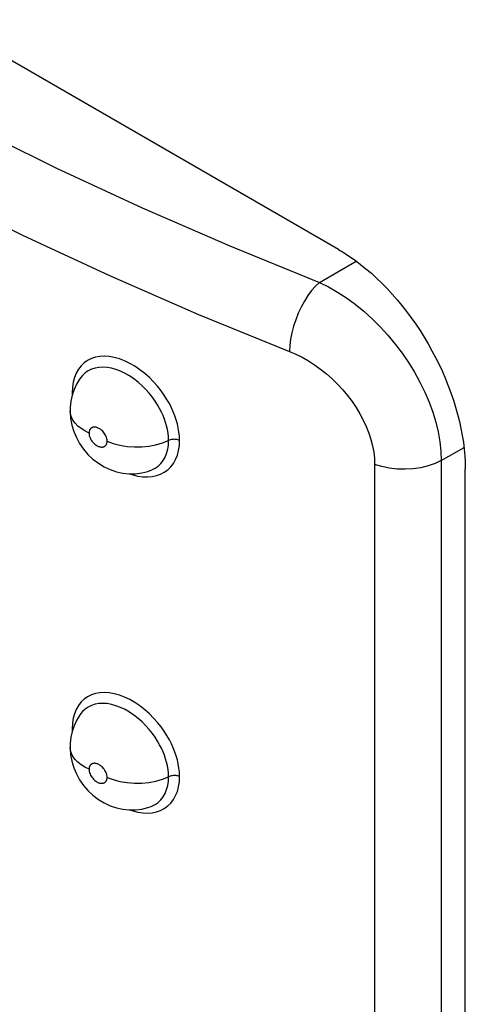
# Model space of a CAD drawing. Units: millimetres. Extents: x 0 to 69, y 0 to 200.
# Drawn here: x 35 to 37, y 51 to 57 of the extents above; entities that cross this region are included whole.
import ezdxf

# ---------------------------------------------------------------- set-up
doc = ezdxf.new("R2010")
doc.units = ezdxf.units.MM
doc.header["$LTSCALE"] = 16.335
doc.layers.add('ASSI', color=7, linetype='CONTINUOUS')
doc.layers.add('RACCORDO', color=7, linetype='CONTINUOUS')

msp = doc.modelspace()

# ---------------------------------------------------------------- linework, layer by layer
at = {"layer": 'ASSI', "color": 7, "linetype": 'CONTINUOUS'}
for p, q in [((36.4867, 55.6025), (31.2541, 58.6237)), ((36.4867, 55.6025), (36.5177, 55.5838)), ((36.5177, 55.5838), (36.5484, 55.5637)), ((36.5484, 55.5637), (36.579, 55.5422)), ((36.579, 55.5422), (36.6095, 55.5192)), ((36.6095, 55.5192), (36.6398, 55.4947)), ((36.6398, 55.4947), (36.6697, 55.469)), ((36.6697, 55.469), (36.6993, 55.4419)), ((36.6993, 55.4419), (36.7286, 55.4136)), ((36.7286, 55.4136), (36.7573, 55.3841)), ((36.7573, 55.3841), (36.7855, 55.3534)), ((36.7855, 55.3534), (36.8132, 55.3217)), ((36.8132, 55.3217), (36.8403, 55.2889)), ((36.8403, 55.2889), (36.8666, 55.2552)), ((36.8666, 55.2552), (36.8923, 55.2206)), ((36.8923, 55.2206), (36.9172, 55.1852)), ((36.9172, 55.1852), (36.9412, 55.149)), ((36.9412, 55.149), (36.9644, 55.1121)), ((36.9644, 55.1121), (36.9867, 55.0746)), ((36.9867, 55.0746), (37.008, 55.0366)), ((37.008, 55.0366), (37.0284, 54.998)), ((37.0284, 54.998), (37.0477, 54.9591)), ((37.0477, 54.9591), (37.0659, 54.9199)), ((35.0485, 54.8878), (35.0416, 54.8781)), ((37.0659, 54.9199), (37.0831, 54.8803)), ((35.0246, 54.8497), (35.0106, 54.8195)), ((35.0416, 54.8781), (35.0246, 54.8497)), ((37.0831, 54.8803), (37.0991, 54.8406)), ((37.0991, 54.8406), (37.1139, 54.8009)), ((35, 54.788), (34.9927, 54.7554)), ((35.0106, 54.8195), (35, 54.788)), ((37.1139, 54.8009), (37.1276, 54.761)), ((34.9889, 54.7219), (34.9884, 54.7026)), ((34.9927, 54.7554), (34.9889, 54.7219)), ((37.1276, 54.761), (37.14, 54.7212)), ((37.14, 54.7212), (37.1512, 54.6816)), ((34.9884, 54.7021), (34.9884, 54.7026)), ((34.9884, 54.7021), (34.9885, 54.6925)), ((34.9885, 54.6925), (34.9914, 54.6573)), ((37.1512, 54.6816), (37.1611, 54.6421)), ((34.9914, 54.6573), (34.9983, 54.6214)), ((34.9983, 54.6214), (35.0092, 54.5857)), ((37.1611, 54.6421), (37.1697, 54.6029)), ((35.0092, 54.5857), (35.0236, 54.5515)), ((37.1697, 54.6029), (37.177, 54.5641)), ((37.177, 54.5641), (37.1831, 54.5257)), ((35.0236, 54.5515), (35.0418, 54.5185)), ((35.0418, 54.5185), (35.0638, 54.4867)), ((37.1831, 54.5257), (37.1878, 54.4878)), ((35.0638, 54.4867), (35.0885, 54.4579)), ((35.0885, 54.4579), (35.1159, 54.4318)), ((37.1878, 54.4878), (37.1911, 54.4505)), ((37.1911, 54.4505), (37.1931, 54.4138)), ((35.1159, 54.4318), (35.1465, 54.4084)), ((35.1465, 54.4084), (35.1788, 54.3887)), ((35.1788, 54.3887), (35.2122, 54.3731)), ((37.1931, 54.4138), (37.1938, 54.3777)), ((35.2122, 54.3731), (35.247, 54.3612)), ((35.247, 54.3612), (35.2826, 54.3534)), ((35.2826, 54.3534), (35.3181, 54.3497)), ((35.3181, 54.3497), (35.3535, 54.35)), ((35.3535, 54.35), (35.3885, 54.3543)), ((35.3885, 54.3543), (35.4226, 54.3626)), ((35.4226, 54.3626), (35.4361, 54.367)), ((35.4341, 54.3663), (35.4361, 54.367)), ((37.1938, 50.4586), (37.1938, 54.3777)), ((35.0246, 52.9718), (35.0106, 52.9416)), ((35.0416, 53.0002), (35.0246, 52.9718)), ((35.0485, 53.0099), (35.0416, 53.0002)), ((35, 52.9101), (34.9927, 52.8775)), ((35.0106, 52.9416), (35, 52.9101)), ((34.9927, 52.8775), (34.9889, 52.844)), ((34.9889, 52.844), (34.9884, 52.8247)), ((34.9884, 52.8243), (34.9884, 52.8247)), ((34.9884, 52.8243), (34.9885, 52.8147)), ((34.9885, 52.8147), (34.9914, 52.7794)), ((34.9914, 52.7794), (34.9983, 52.7435)), ((34.9983, 52.7435), (35.0092, 52.7078)), ((35.0092, 52.7078), (35.0236, 52.6737)), ((35.0236, 52.6737), (35.0418, 52.6406)), ((35.0418, 52.6406), (35.0638, 52.6089)), ((35.0638, 52.6089), (35.0885, 52.58)), ((35.0885, 52.58), (35.1159, 52.554)), ((35.1159, 52.554), (35.1465, 52.5305)), ((35.1465, 52.5305), (35.1788, 52.5109)), ((35.1788, 52.5109), (35.2122, 52.4952)), ((35.2122, 52.4952), (35.247, 52.4833)), ((35.247, 52.4833), (35.2826, 52.4755)), ((35.2826, 52.4755), (35.3181, 52.4718)), ((35.3181, 52.4718), (35.3535, 52.4721)), ((35.3535, 52.4721), (35.3885, 52.4764)), ((35.3885, 52.4764), (35.4226, 52.4847)), ((35.4226, 52.4847), (35.4361, 52.4891)), ((35.4341, 52.4884), (35.4361, 52.4891))]:
    msp.add_line(p, q, dxfattribs=at)
at = {"layer": 'ASSI', "color": 7, "linetype": 'CONTINUOUS', "true_color": 0x333333}
for p, q in [((34.4456, 56.288), (34.9123, 56.0572)), ((34.9123, 56.0572), (35.39, 55.8355)), ((34.2502, 55.9156), (34.7239, 55.6814)), ((35.39, 55.8355), (35.8792, 55.6225)), ((34.7239, 55.6814), (35.2094, 55.4561)), ((35.8792, 55.6225), (36.38, 55.4183)), ((36.38, 55.4183), (36.5858, 55.5371)), ((35.2094, 55.4561), (35.706, 55.2399)), ((36.3581, 55.3973), (36.3366, 55.3726)), ((36.38, 55.4183), (36.3581, 55.3973)), ((36.38, 55.4183), (36.4307, 55.3932)), ((36.4307, 55.3932), (36.481, 55.3644)), ((36.3159, 55.3446), (36.2963, 55.3137)), ((36.3366, 55.3726), (36.3159, 55.3446)), ((36.481, 55.3644), (36.5308, 55.3319)), ((36.5308, 55.3319), (36.5798, 55.2961)), ((36.2781, 55.2806), (36.2618, 55.2457)), ((36.2963, 55.3137), (36.2781, 55.2806)), ((36.5798, 55.2961), (36.6279, 55.2571)), ((35.706, 55.2399), (36.2135, 55.0329)), ((36.2618, 55.2457), (36.2475, 55.2096)), ((36.6279, 55.2571), (36.6745, 55.2152)), ((36.6745, 55.2152), (36.7194, 55.1705)), ((36.2355, 55.173), (36.2259, 55.1364)), ((36.2475, 55.2096), (36.2355, 55.173)), ((36.7194, 55.1705), (36.7625, 55.1235)), ((36.2259, 55.1364), (36.219, 55.1004)), ((36.7625, 55.1235), (36.8034, 55.0742)), ((36.2148, 55.0657), (36.2135, 55.0329)), ((36.219, 55.1004), (36.2148, 55.0657)), ((36.8034, 55.0742), (36.8419, 55.0231)), ((35.1302, 55.0001), (35.1073, 54.9927)), ((35.1548, 55.0045), (35.1302, 55.0001)), ((35.1805, 55.0058), (35.1548, 55.0045)), ((35.2073, 55.0039), (35.1805, 55.0058)), ((35.2353, 54.999), (35.2073, 55.0039)), ((35.2637, 54.991), (35.2353, 54.999)), ((36.2135, 55.0329), (36.2491, 55.0176)), ((36.2491, 55.0176), (36.2841, 55)), ((36.2841, 55), (36.3187, 54.9803)), ((36.8419, 55.0231), (36.8778, 54.9705)), ((35.0499, 54.9527), (35.0351, 54.9335)), ((35.0669, 54.9689), (35.0499, 54.9527)), ((35.0862, 54.9823), (35.0669, 54.9689)), ((35.1073, 54.9927), (35.0862, 54.9823)), ((35.1278, 54.9402), (35.1078, 54.9337)), ((35.1492, 54.9439), (35.1278, 54.9402)), ((35.1717, 54.945), (35.1492, 54.9439)), ((35.1953, 54.9434), (35.1717, 54.945)), ((35.2196, 54.9391), (35.1953, 54.9434)), ((35.2444, 54.9321), (35.2196, 54.9391)), ((35.2926, 54.98), (35.2637, 54.991)), ((35.3218, 54.966), (35.2926, 54.98)), ((35.3504, 54.9496), (35.3218, 54.966)), ((35.3784, 54.9306), (35.3504, 54.9496)), ((36.3187, 54.9803), (36.3529, 54.9581)), ((36.3529, 54.9581), (36.3867, 54.9338)), ((36.8778, 54.9705), (36.911, 54.9165)), ((35.0127, 54.8875), (35.0058, 54.8617)), ((35.0225, 54.9115), (35.0127, 54.8875)), ((35.0351, 54.9335), (35.0225, 54.9115)), ((35.0576, 54.8988), (35.0485, 54.8878)), ((35.0726, 54.913), (35.0576, 54.8988)), ((35.0893, 54.9246), (35.0726, 54.913)), ((35.1078, 54.9337), (35.0893, 54.9246)), ((35.2698, 54.9225), (35.2444, 54.9321)), ((35.2952, 54.9103), (35.2698, 54.9225)), ((35.3203, 54.8958), (35.2952, 54.9103)), ((35.3448, 54.8793), (35.3203, 54.8958)), ((35.4056, 54.9092), (35.3784, 54.9306)), ((35.4311, 54.8867), (35.4056, 54.9092)), ((35.4547, 54.8631), (35.4311, 54.8867)), ((36.3867, 54.9338), (36.4193, 54.9077)), ((36.4193, 54.9077), (36.4508, 54.8797)), ((36.911, 54.9165), (36.9411, 54.8616)), ((35.0016, 54.8339), (35.0001, 54.8041)), ((35.0058, 54.8617), (35.0016, 54.8339)), ((35.3685, 54.8608), (35.3448, 54.8793)), ((35.3908, 54.841), (35.3685, 54.8608)), ((35.4115, 54.8202), (35.3908, 54.841)), ((35.4765, 54.8383), (35.4547, 54.8631)), ((35.4963, 54.8136), (35.4765, 54.8383)), ((36.4508, 54.8797), (36.4811, 54.85)), ((36.4811, 54.85), (36.5097, 54.819)), ((36.9411, 54.8616), (36.9681, 54.806)), ((35.0001, 54.8041), (35.0008, 54.7903)), ((35.0001, 54.8041), (35.0042, 54.8019)), ((35.0042, 54.8019), (35.0046, 54.8017)), ((35.4305, 54.7988), (35.4115, 54.8202)), ((35.4477, 54.7772), (35.4305, 54.7988)), ((35.463, 54.7558), (35.4477, 54.7772)), ((35.5138, 54.7893), (35.4963, 54.8136)), ((35.5292, 54.765), (35.5138, 54.7893)), ((36.5097, 54.819), (36.5366, 54.7868)), ((36.5366, 54.7868), (36.5619, 54.7532)), ((36.9681, 54.806), (36.9918, 54.75)), ((35.4764, 54.7348), (35.463, 54.7558)), ((35.4883, 54.714), (35.4764, 54.7348)), ((35.5428, 54.7412), (35.5292, 54.765)), ((35.5546, 54.7182), (35.5428, 54.7412)), ((36.5619, 54.7532), (36.585, 54.719)), ((36.585, 54.719), (36.606, 54.6841)), ((36.9918, 54.75), (37.0121, 54.694)), ((34.9905, 54.6826), (34.9884, 54.7003)), ((34.996, 54.6651), (34.9905, 54.6826)), ((35.0049, 54.648), (34.996, 54.6651)), ((35.4986, 54.6939), (35.4883, 54.714)), ((35.5074, 54.6744), (35.4986, 54.6939)), ((35.5152, 54.6549), (35.5074, 54.6744)), ((35.5647, 54.6958), (35.5546, 54.7182)), ((35.5735, 54.6734), (35.5647, 54.6958)), ((35.5811, 54.6512), (35.5735, 54.6734)), ((36.606, 54.6841), (36.6249, 54.6485)), ((37.0121, 54.694), (37.029, 54.6382)), ((35.017, 54.6317), (35.0049, 54.648)), ((35.0323, 54.6162), (35.017, 54.6317)), ((35.0504, 54.6018), (35.0323, 54.6162)), ((35.1154, 54.609), (35.1133, 54.6083)), ((35.1177, 54.6095), (35.1154, 54.609)), ((35.1201, 54.6099), (35.1177, 54.6095)), ((35.1227, 54.6102), (35.1201, 54.6099)), ((35.1254, 54.6102), (35.1227, 54.6102)), ((35.1284, 54.61), (35.1254, 54.6102)), ((35.1315, 54.6096), (35.1284, 54.61)), ((35.1348, 54.6089), (35.1315, 54.6096)), ((35.1383, 54.6079), (35.1348, 54.6089)), ((35.5218, 54.6355), (35.5152, 54.6549)), ((35.5272, 54.6164), (35.5218, 54.6355)), ((35.5317, 54.5967), (35.5272, 54.6164)), ((35.5875, 54.6291), (35.5811, 54.6512)), ((35.5925, 54.6066), (35.5875, 54.6291)), ((36.6249, 54.6485), (36.6415, 54.6127)), ((36.6415, 54.6127), (36.6556, 54.5768)), ((37.029, 54.6382), (37.0422, 54.5829)), ((35.0712, 54.5887), (35.0504, 54.6018)), ((35.0944, 54.577), (35.0712, 54.5887)), ((35.0945, 54.5791), (35.0944, 54.577)), ((35.0944, 54.577), (35.0949, 54.5704)), ((35.0946, 54.5811), (35.0945, 54.5791)), ((35.0948, 54.583), (35.0946, 54.5811)), ((35.0951, 54.5848), (35.0948, 54.583)), ((35.0949, 54.5704), (35.096, 54.5638)), ((35.0954, 54.5866), (35.0951, 54.5848)), ((35.0958, 54.5883), (35.0954, 54.5866)), ((35.0963, 54.5899), (35.0958, 54.5883)), ((35.096, 54.5638), (35.0977, 54.5573)), ((35.0968, 54.5915), (35.0963, 54.5899)), ((35.0974, 54.593), (35.0968, 54.5915)), ((35.0981, 54.5945), (35.0974, 54.593)), ((35.0977, 54.5573), (35.1002, 54.5506)), ((35.0988, 54.5959), (35.0981, 54.5945)), ((35.0996, 54.5973), (35.0988, 54.5959)), ((35.1005, 54.5986), (35.0996, 54.5973)), ((35.1015, 54.5999), (35.1005, 54.5986)), ((35.1026, 54.6012), (35.1015, 54.5999)), ((35.1038, 54.6024), (35.1026, 54.6012)), ((35.105, 54.6035), (35.1038, 54.6024)), ((35.1064, 54.6046), (35.105, 54.6035)), ((35.1079, 54.6057), (35.1064, 54.6046)), ((35.1096, 54.6067), (35.1079, 54.6057)), ((35.1114, 54.6075), (35.1096, 54.6067)), ((35.1133, 54.6083), (35.1114, 54.6075)), ((35.1419, 54.6067), (35.1383, 54.6079)), ((35.1457, 54.605), (35.1419, 54.6067)), ((35.1496, 54.603), (35.1457, 54.605)), ((35.1537, 54.6007), (35.1496, 54.603)), ((35.1579, 54.5979), (35.1537, 54.6007)), ((35.1621, 54.5946), (35.1579, 54.5979)), ((35.1665, 54.5909), (35.1621, 54.5946)), ((35.1707, 54.5867), (35.1665, 54.5909)), ((35.175, 54.5819), (35.1707, 54.5867)), ((35.1791, 54.5766), (35.175, 54.5819)), ((35.183, 54.5709), (35.1791, 54.5766)), ((35.1865, 54.5648), (35.183, 54.5709)), ((35.1896, 54.5582), (35.1865, 54.5648)), ((35.1921, 54.5516), (35.1896, 54.5582)), ((35.5352, 54.5764), (35.5317, 54.5967)), ((35.5374, 54.5559), (35.5352, 54.5764)), ((35.5381, 54.5353), (35.5374, 54.5559)), ((35.5963, 54.5836), (35.5925, 54.6066)), ((35.5987, 54.5601), (35.5963, 54.5836)), ((35.5998, 54.5362), (35.5987, 54.5601)), ((36.6556, 54.5768), (36.6673, 54.5408)), ((37.0422, 54.5829), (37.0518, 54.5283)), ((35.1002, 54.5506), (35.1033, 54.5441)), ((35.1033, 54.5441), (35.1068, 54.5379)), ((35.1068, 54.5379), (35.1106, 54.5322)), ((35.1106, 54.5322), (35.1148, 54.5269)), ((35.1148, 54.5269), (35.119, 54.5221)), ((35.119, 54.5221), (35.1233, 54.5179)), ((35.1233, 54.5179), (35.1276, 54.5142)), ((35.1276, 54.5142), (35.1318, 54.5109)), ((35.1318, 54.5109), (35.136, 54.5081)), ((35.136, 54.5081), (35.1401, 54.5057)), ((35.1401, 54.5057), (35.144, 54.5037)), ((35.144, 54.5037), (35.1478, 54.5021)), ((35.1478, 54.5021), (35.1515, 54.5009)), ((35.1515, 54.5009), (35.1549, 54.4999)), ((35.1549, 54.4999), (35.1582, 54.4992)), ((35.1582, 54.4992), (35.1613, 54.4988)), ((35.1613, 54.4988), (35.1643, 54.4986)), ((35.1643, 54.4986), (35.1671, 54.4986)), ((35.1671, 54.4986), (35.1697, 54.4989)), ((35.1697, 54.4989), (35.1721, 54.4993)), ((35.1721, 54.4993), (35.1744, 54.4998)), ((35.1744, 54.4998), (35.1765, 54.5005)), ((35.1765, 54.5005), (35.1784, 54.5013)), ((35.1784, 54.5013), (35.1802, 54.5021)), ((35.1802, 54.5021), (35.1819, 54.5031)), ((35.1819, 54.5031), (35.1834, 54.5042)), ((35.1834, 54.5042), (35.1848, 54.5053)), ((35.1848, 54.5053), (35.186, 54.5064)), ((35.186, 54.5064), (35.1872, 54.5077)), ((35.1872, 54.5077), (35.1883, 54.5089)), ((35.1883, 54.5089), (35.1893, 54.5102)), ((35.1893, 54.5102), (35.1902, 54.5116)), ((35.1902, 54.5116), (35.191, 54.513)), ((35.191, 54.513), (35.1917, 54.5144)), ((35.1917, 54.5144), (35.1924, 54.5159)), ((35.1938, 54.5451), (35.1921, 54.5516)), ((35.1924, 54.5159), (35.193, 54.5174)), ((35.193, 54.5174), (35.1936, 54.519)), ((35.1936, 54.519), (35.194, 54.5206)), ((35.195, 54.5385), (35.1938, 54.5451)), ((35.194, 54.5206), (35.1944, 54.5223)), ((35.1944, 54.5223), (35.1948, 54.524)), ((35.1948, 54.524), (35.1951, 54.5259)), ((35.1954, 54.5319), (35.195, 54.5385)), ((35.1951, 54.5259), (35.1953, 54.5278)), ((35.1953, 54.5278), (35.1954, 54.5298)), ((35.1954, 54.5298), (35.1954, 54.5319)), ((35.1954, 54.5319), (35.2298, 54.5189)), ((35.2298, 54.5189), (35.2671, 54.509)), ((35.2671, 54.509), (35.3065, 54.5024)), ((35.3065, 54.5024), (35.3473, 54.4992)), ((35.3473, 54.4992), (35.3883, 54.4997)), ((35.3883, 54.4997), (35.4288, 54.5036)), ((35.4288, 54.5036), (35.4679, 54.511)), ((35.4679, 54.511), (35.5046, 54.5216)), ((35.5046, 54.5216), (35.5381, 54.5353)), ((35.5332, 54.486), (35.5369, 54.5101)), ((35.5369, 54.5101), (35.5381, 54.5353)), ((35.5426, 54.5372), (35.5381, 54.5353)), ((35.5474, 54.5388), (35.5426, 54.5372)), ((35.5525, 54.5401), (35.5474, 54.5388)), ((35.5577, 54.5411), (35.5525, 54.5401)), ((35.5632, 54.5417), (35.5577, 54.5411)), ((35.5687, 54.5419), (35.5632, 54.5417)), ((35.5742, 54.5418), (35.5687, 54.5419)), ((35.5797, 54.5414), (35.5742, 54.5418)), ((35.5851, 54.5406), (35.5797, 54.5414)), ((35.5903, 54.5394), (35.5851, 54.5406)), ((35.5952, 54.538), (35.5903, 54.5394)), ((35.5942, 54.4793), (35.5984, 54.5068)), ((35.5998, 54.5362), (35.5952, 54.538)), ((35.5984, 54.5068), (35.5998, 54.5362)), ((36.6673, 54.5408), (36.6764, 54.5053)), ((36.6764, 54.5053), (36.6829, 54.4704)), ((37.0518, 54.5283), (37.0576, 54.4749)), ((35.5187, 54.4425), (35.5272, 54.4634)), ((35.5272, 54.4634), (35.5332, 54.486)), ((35.5775, 54.4298), (35.5873, 54.4537)), ((35.5873, 54.4537), (35.5942, 54.4793)), ((36.6829, 54.4704), (36.6868, 54.4361)), ((37.0576, 54.4749), (37.0598, 54.4229)), ((37.0598, 54.4229), (37.1867, 54.4962)), ((35.4634, 54.3801), (35.48, 54.3921)), ((35.48, 54.3921), (35.4949, 54.4065)), ((35.4949, 54.4065), (35.5078, 54.4234)), ((35.5078, 54.4234), (35.5187, 54.4425)), ((35.5503, 54.3884), (35.565, 54.4077)), ((35.565, 54.4077), (35.5775, 54.4298)), ((36.6868, 54.4361), (36.6881, 54.4022)), ((36.6881, 54.4022), (36.6881, 50.5302)), ((36.7274, 54.3898), (36.6881, 54.4022)), ((36.7694, 54.3809), (36.7274, 54.3898)), ((36.9871, 54.393), (36.9458, 54.3831)), ((37.0254, 54.4064), (36.9871, 54.393)), ((37.0598, 54.4229), (37.0254, 54.4064)), ((37.0598, 54.4229), (37.0598, 50.5509)), ((35.3227, 54.3497), (35.3384, 54.3441)), ((35.3384, 54.3441), (35.3664, 54.337)), ((35.3664, 54.337), (35.3941, 54.3329)), ((35.4207, 54.3319), (35.4462, 54.3339)), ((35.4361, 54.367), (35.4451, 54.3706)), ((35.4451, 54.3706), (35.4634, 54.3801)), ((35.4462, 54.3339), (35.4706, 54.339)), ((35.4706, 54.339), (35.4933, 54.347)), ((35.4933, 54.347), (35.5142, 54.358)), ((35.5142, 54.358), (35.5334, 54.3718)), ((35.5334, 54.3718), (35.5503, 54.3884)), ((36.8132, 54.3757), (36.7694, 54.3809)), ((36.8579, 54.3743), (36.8132, 54.3757)), ((36.9024, 54.3768), (36.8579, 54.3743)), ((36.9458, 54.3831), (36.9024, 54.3768)), ((35.3941, 54.3329), (35.4207, 54.3319)), ((35.1548, 53.1266), (35.1302, 53.1222)), ((35.1805, 53.1279), (35.1548, 53.1266)), ((35.2073, 53.126), (35.1805, 53.1279)), ((35.2353, 53.1211), (35.2073, 53.126)), ((35.0499, 53.0748), (35.0351, 53.0556)), ((35.0669, 53.091), (35.0499, 53.0748)), ((35.0862, 53.1044), (35.0669, 53.091)), ((35.1073, 53.1149), (35.0862, 53.1044)), ((35.1302, 53.1222), (35.1073, 53.1149)), ((35.2637, 53.1132), (35.2353, 53.1211)), ((35.2926, 53.1021), (35.2637, 53.1132)), ((35.3218, 53.0881), (35.2926, 53.1021)), ((35.3504, 53.0717), (35.3218, 53.0881)), ((35.3784, 53.0527), (35.3504, 53.0717)), ((35.0225, 53.0336), (35.0127, 53.0096)), ((35.0351, 53.0556), (35.0225, 53.0336)), ((35.0576, 53.021), (35.0485, 53.0099)), ((35.0726, 53.0351), (35.0576, 53.021)), ((35.0893, 53.0467), (35.0726, 53.0351)), ((35.1078, 53.0558), (35.0893, 53.0467)), ((35.1278, 53.0623), (35.1078, 53.0558)), ((35.1492, 53.066), (35.1278, 53.0623)), ((35.1717, 53.0671), (35.1492, 53.066)), ((35.1953, 53.0655), (35.1717, 53.0671)), ((35.2196, 53.0612), (35.1953, 53.0655)), ((35.2444, 53.0542), (35.2196, 53.0612)), ((35.2698, 53.0446), (35.2444, 53.0542)), ((35.2952, 53.0324), (35.2698, 53.0446)), ((35.3203, 53.018), (35.2952, 53.0324)), ((35.3448, 53.0014), (35.3203, 53.018)), ((35.4056, 53.0313), (35.3784, 53.0527)), ((35.4311, 53.0088), (35.4056, 53.0313)), ((35.0058, 52.9838), (35.0016, 52.956)), ((35.0127, 53.0096), (35.0058, 52.9838)), ((35.3685, 52.9829), (35.3448, 53.0014)), ((35.3908, 52.9631), (35.3685, 52.9829)), ((35.4115, 52.9423), (35.3908, 52.9631)), ((35.4547, 52.9852), (35.4311, 53.0088)), ((35.4765, 52.9604), (35.4547, 52.9852)), ((35.4963, 52.9357), (35.4765, 52.9604)), ((35.0016, 52.956), (35.0001, 52.9262)), ((35.0001, 52.9262), (35.0008, 52.9124)), ((35.0001, 52.9262), (35.0042, 52.9241)), ((35.0042, 52.9241), (35.0046, 52.9238)), ((35.4305, 52.9209), (35.4115, 52.9423)), ((35.4477, 52.8993), (35.4305, 52.9209)), ((35.5138, 52.9114), (35.4963, 52.9357)), ((35.5292, 52.8871), (35.5138, 52.9114)), ((35.463, 52.8779), (35.4477, 52.8993)), ((35.4764, 52.8569), (35.463, 52.8779)), ((35.4883, 52.8361), (35.4764, 52.8569)), ((35.5428, 52.8633), (35.5292, 52.8871)), ((35.5546, 52.8403), (35.5428, 52.8633)), ((34.9905, 52.8047), (34.9884, 52.8225)), ((34.996, 52.7872), (34.9905, 52.8047)), ((35.4986, 52.816), (35.4883, 52.8361)), ((35.5074, 52.7965), (35.4986, 52.816)), ((35.5152, 52.777), (35.5074, 52.7965)), ((35.5647, 52.8179), (35.5546, 52.8403)), ((35.5735, 52.7955), (35.5647, 52.8179)), ((35.5811, 52.7733), (35.5735, 52.7955)), ((35.0049, 52.7702), (34.996, 52.7872)), ((35.017, 52.7538), (35.0049, 52.7702)), ((35.0323, 52.7383), (35.017, 52.7538)), ((35.5218, 52.7577), (35.5152, 52.777)), ((35.5272, 52.7385), (35.5218, 52.7577)), ((35.5875, 52.7513), (35.5811, 52.7733)), ((35.5925, 52.7288), (35.5875, 52.7513)), ((35.0504, 52.7239), (35.0323, 52.7383)), ((35.0712, 52.7108), (35.0504, 52.7239)), ((35.0944, 52.6991), (35.0712, 52.7108)), ((35.0945, 52.7012), (35.0944, 52.6991)), ((35.0944, 52.6991), (35.0949, 52.6925)), ((35.0946, 52.7032), (35.0945, 52.7012)), ((35.0948, 52.7051), (35.0946, 52.7032)), ((35.0951, 52.7069), (35.0948, 52.7051)), ((35.0949, 52.6925), (35.096, 52.6859)), ((35.0954, 52.7087), (35.0951, 52.7069)), ((35.0958, 52.7104), (35.0954, 52.7087)), ((35.0963, 52.712), (35.0958, 52.7104)), ((35.096, 52.6859), (35.0977, 52.6794)), ((35.0968, 52.7136), (35.0963, 52.712)), ((35.0974, 52.7151), (35.0968, 52.7136)), ((35.0981, 52.7166), (35.0974, 52.7151)), ((35.0988, 52.718), (35.0981, 52.7166)), ((35.0996, 52.7194), (35.0988, 52.718)), ((35.1005, 52.7207), (35.0996, 52.7194)), ((35.1015, 52.722), (35.1005, 52.7207)), ((35.1026, 52.7233), (35.1015, 52.722)), ((35.1038, 52.7245), (35.1026, 52.7233)), ((35.105, 52.7257), (35.1038, 52.7245)), ((35.1064, 52.7268), (35.105, 52.7257)), ((35.1079, 52.7278), (35.1064, 52.7268)), ((35.1096, 52.7288), (35.1079, 52.7278)), ((35.1114, 52.7297), (35.1096, 52.7288)), ((35.1133, 52.7304), (35.1114, 52.7297)), ((35.1154, 52.7311), (35.1133, 52.7304)), ((35.1177, 52.7317), (35.1154, 52.7311)), ((35.1201, 52.732), (35.1177, 52.7317)), ((35.1227, 52.7323), (35.1201, 52.732)), ((35.1254, 52.7323), (35.1227, 52.7323)), ((35.1284, 52.7321), (35.1254, 52.7323)), ((35.1315, 52.7317), (35.1284, 52.7321)), ((35.1348, 52.731), (35.1315, 52.7317)), ((35.1383, 52.73), (35.1348, 52.731)), ((35.1419, 52.7288), (35.1383, 52.73)), ((35.1457, 52.7272), (35.1419, 52.7288)), ((35.1496, 52.7252), (35.1457, 52.7272)), ((35.1537, 52.7228), (35.1496, 52.7252)), ((35.1579, 52.72), (35.1537, 52.7228)), ((35.1621, 52.7167), (35.1579, 52.72)), ((35.1665, 52.713), (35.1621, 52.7167)), ((35.1707, 52.7088), (35.1665, 52.713)), ((35.175, 52.704), (35.1707, 52.7088)), ((35.1791, 52.6987), (35.175, 52.704)), ((35.183, 52.693), (35.1791, 52.6987)), ((35.1865, 52.6869), (35.183, 52.693)), ((35.1896, 52.6803), (35.1865, 52.6869)), ((35.5317, 52.7189), (35.5272, 52.7385)), ((35.5352, 52.6986), (35.5317, 52.7189)), ((35.5374, 52.678), (35.5352, 52.6986)), ((35.5963, 52.7057), (35.5925, 52.7288)), ((35.5987, 52.6822), (35.5963, 52.7057)), ((35.0977, 52.6794), (35.1002, 52.6728)), ((35.1002, 52.6728), (35.1033, 52.6662)), ((35.1033, 52.6662), (35.1068, 52.66)), ((35.1068, 52.66), (35.1106, 52.6543)), ((35.1106, 52.6543), (35.1148, 52.649)), ((35.1148, 52.649), (35.119, 52.6442)), ((35.119, 52.6442), (35.1233, 52.64)), ((35.1233, 52.64), (35.1276, 52.6363)), ((35.1276, 52.6363), (35.1318, 52.633)), ((35.1318, 52.633), (35.136, 52.6302)), ((35.136, 52.6302), (35.1401, 52.6278)), ((35.186, 52.6286), (35.1872, 52.6298)), ((35.1872, 52.6298), (35.1883, 52.631)), ((35.1883, 52.631), (35.1893, 52.6323)), ((35.1893, 52.6323), (35.1902, 52.6337)), ((35.1921, 52.6737), (35.1896, 52.6803)), ((35.1902, 52.6337), (35.191, 52.6351)), ((35.191, 52.6351), (35.1917, 52.6365)), ((35.1917, 52.6365), (35.1924, 52.638)), ((35.1938, 52.6672), (35.1921, 52.6737)), ((35.1924, 52.638), (35.193, 52.6395)), ((35.193, 52.6395), (35.1936, 52.6411)), ((35.1936, 52.6411), (35.194, 52.6427)), ((35.195, 52.6606), (35.1938, 52.6672)), ((35.194, 52.6427), (35.1944, 52.6444)), ((35.1944, 52.6444), (35.1948, 52.6462)), ((35.1948, 52.6462), (35.1951, 52.648)), ((35.1954, 52.654), (35.195, 52.6606)), ((35.1951, 52.648), (35.1953, 52.6499)), ((35.1953, 52.6499), (35.1954, 52.6519)), ((35.1954, 52.6519), (35.1954, 52.654)), ((35.1954, 52.654), (35.2298, 52.641)), ((35.2298, 52.641), (35.2671, 52.6311)), ((35.2671, 52.6311), (35.3065, 52.6245)), ((35.4288, 52.6257), (35.4679, 52.6331)), ((35.4679, 52.6331), (35.5046, 52.6437)), ((35.5046, 52.6437), (35.5381, 52.6574)), ((35.5332, 52.6081), (35.5369, 52.6322)), ((35.5369, 52.6322), (35.5381, 52.6574)), ((35.5381, 52.6574), (35.5374, 52.678)), ((35.5426, 52.6593), (35.5381, 52.6574)), ((35.5474, 52.6609), (35.5426, 52.6593)), ((35.5525, 52.6622), (35.5474, 52.6609)), ((35.5577, 52.6632), (35.5525, 52.6622)), ((35.5632, 52.6638), (35.5577, 52.6632)), ((35.5687, 52.664), (35.5632, 52.6638)), ((35.5742, 52.6639), (35.5687, 52.664)), ((35.5797, 52.6635), (35.5742, 52.6639)), ((35.5851, 52.6627), (35.5797, 52.6635)), ((35.5903, 52.6616), (35.5851, 52.6627)), ((35.5952, 52.6601), (35.5903, 52.6616)), ((35.5942, 52.6014), (35.5984, 52.6289)), ((35.5998, 52.6583), (35.5952, 52.6601)), ((35.5984, 52.6289), (35.5998, 52.6583)), ((35.5998, 52.6583), (35.5987, 52.6822)), ((35.1401, 52.6278), (35.144, 52.6259)), ((35.144, 52.6259), (35.1478, 52.6242)), ((35.1478, 52.6242), (35.1515, 52.623)), ((35.1515, 52.623), (35.1549, 52.622)), ((35.1549, 52.622), (35.1582, 52.6213)), ((35.1582, 52.6213), (35.1613, 52.6209)), ((35.1613, 52.6209), (35.1643, 52.6207)), ((35.1643, 52.6207), (35.1671, 52.6208)), ((35.1671, 52.6208), (35.1697, 52.621)), ((35.1697, 52.621), (35.1721, 52.6214)), ((35.1721, 52.6214), (35.1744, 52.6219)), ((35.1744, 52.6219), (35.1765, 52.6226)), ((35.1765, 52.6226), (35.1784, 52.6234)), ((35.1784, 52.6234), (35.1802, 52.6243)), ((35.1802, 52.6243), (35.1819, 52.6252)), ((35.1819, 52.6252), (35.1834, 52.6263)), ((35.1834, 52.6263), (35.1848, 52.6274)), ((35.1848, 52.6274), (35.186, 52.6286)), ((35.3065, 52.6245), (35.3473, 52.6214)), ((35.3473, 52.6214), (35.3883, 52.6218)), ((35.3883, 52.6218), (35.4288, 52.6257)), ((35.5187, 52.5646), (35.5272, 52.5855)), ((35.5272, 52.5855), (35.5332, 52.6081)), ((35.5775, 52.5519), (35.5873, 52.5758)), ((35.5873, 52.5758), (35.5942, 52.6014)), ((35.48, 52.5142), (35.4949, 52.5287)), ((35.4949, 52.5287), (35.5078, 52.5455)), ((35.5078, 52.5455), (35.5187, 52.5646)), ((35.5503, 52.5105), (35.565, 52.5298)), ((35.565, 52.5298), (35.5775, 52.5519)), ((35.3227, 52.4718), (35.3384, 52.4662)), ((35.3384, 52.4662), (35.3664, 52.4592)), ((35.4361, 52.4891), (35.4451, 52.4927)), ((35.4451, 52.4927), (35.4634, 52.5022)), ((35.4634, 52.5022), (35.48, 52.5142)), ((35.4706, 52.4611), (35.4933, 52.4691)), ((35.4933, 52.4691), (35.5142, 52.4801)), ((35.5142, 52.4801), (35.5334, 52.494)), ((35.5334, 52.494), (35.5503, 52.5105)), ((35.3664, 52.4592), (35.3941, 52.4551)), ((35.3941, 52.4551), (35.4207, 52.454)), ((35.4207, 52.454), (35.4462, 52.456)), ((35.4462, 52.456), (35.4706, 52.4611))]:
    msp.add_line(p, q, dxfattribs=at)
at = {"layer": 'RACCORDO', "color": 7, "linetype": 'CONTINUOUS'}
for p, q in [((36.4867, 55.6025), (31.2541, 58.6237)), ((36.4867, 55.6025), (36.5177, 55.5838)), ((36.5177, 55.5838), (36.5484, 55.5637)), ((36.5484, 55.5637), (36.579, 55.5422)), ((36.579, 55.5422), (36.6095, 55.5192)), ((36.6095, 55.5192), (36.6398, 55.4947)), ((36.6398, 55.4947), (36.6697, 55.469)), ((36.6697, 55.469), (36.6993, 55.4419)), ((36.6993, 55.4419), (36.7286, 55.4136)), ((36.7286, 55.4136), (36.7573, 55.3841)), ((36.7573, 55.3841), (36.7855, 55.3534)), ((36.7855, 55.3534), (36.8132, 55.3217)), ((36.8132, 55.3217), (36.8403, 55.2889)), ((36.8403, 55.2889), (36.8666, 55.2552)), ((36.8666, 55.2552), (36.8923, 55.2206)), ((36.8923, 55.2206), (36.9172, 55.1852)), ((36.9172, 55.1852), (36.9412, 55.149)), ((36.9412, 55.149), (36.9644, 55.1121)), ((36.9644, 55.1121), (36.9867, 55.0746)), ((36.9867, 55.0746), (37.008, 55.0366)), ((37.008, 55.0366), (37.0284, 54.998)), ((37.0284, 54.998), (37.0477, 54.9591)), ((37.0477, 54.9591), (37.0659, 54.9199)), ((37.0659, 54.9199), (37.0831, 54.8803)), ((37.0831, 54.8803), (37.0991, 54.8406)), ((37.0991, 54.8406), (37.1139, 54.8009)), ((37.1139, 54.8009), (37.1276, 54.761)), ((37.1276, 54.761), (37.14, 54.7212)), ((37.14, 54.7212), (37.1512, 54.6816)), ((37.1512, 54.6816), (37.1611, 54.6421)), ((37.1611, 54.6421), (37.1697, 54.6029)), ((37.1697, 54.6029), (37.177, 54.5641)), ((37.177, 54.5641), (37.1831, 54.5257)), ((37.1831, 54.5257), (37.1878, 54.4878)), ((37.1878, 54.4878), (37.1911, 54.4505)), ((37.1911, 54.4505), (37.1931, 54.4138)), ((37.1931, 54.4138), (37.1938, 54.3777)), ((37.1938, 50.4586), (37.1938, 54.3777))]:
    msp.add_line(p, q, dxfattribs=at)

doc.saveas('drawing.dxf')
